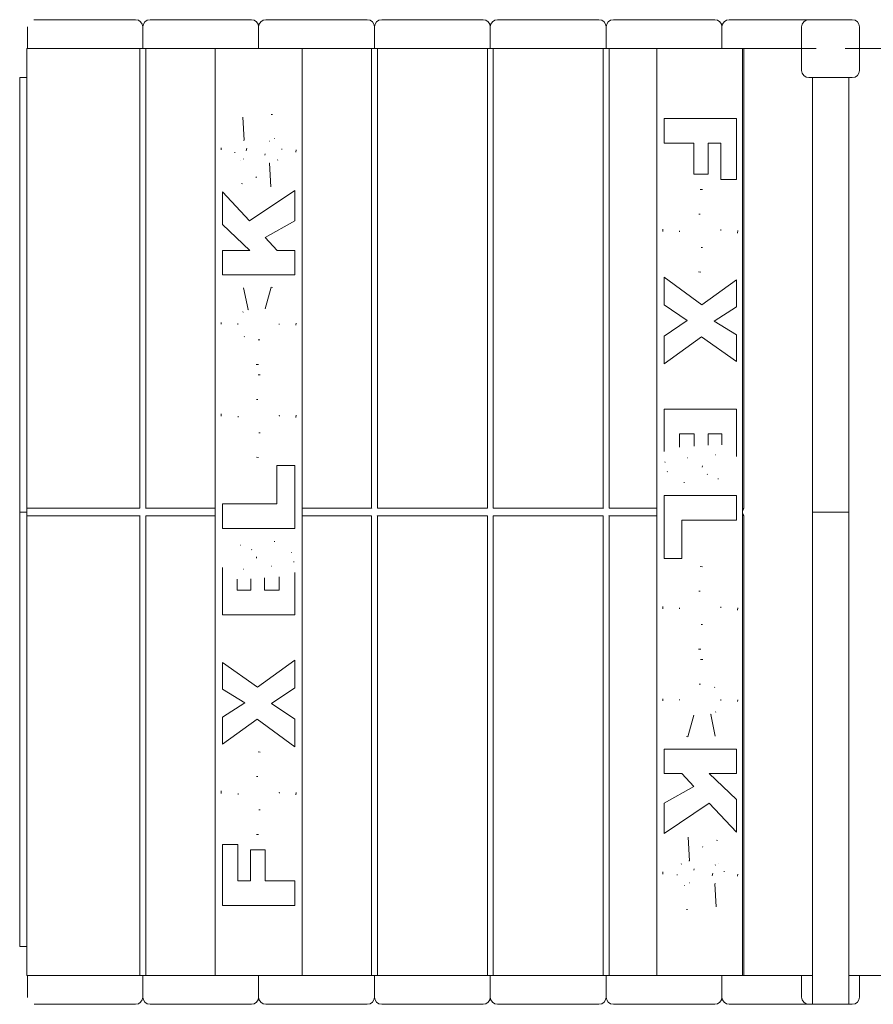
# Model space of a CAD drawing. Units: inches. Extents: x -2 to 174, y -2 to 136.
# Drawn here: x 26 to 41, y 43 to 60 of the extents above; entities that cross this region are included whole.
import ezdxf

# ---------------------------------------------------------------- set-up
doc = ezdxf.new("R2010")
doc.units = ezdxf.units.IN
doc.header["$LTSCALE"] = 4
doc.header["$MEASUREMENT"] = 0
doc.layers.add('Visible Edges(ANSI)', color=7, linetype='Continuous', lineweight=18)

msp = doc.modelspace()

# ---------------------------------------------------------------- linework, layer by layer
at = {"layer": 'Visible Edges(ANSI)'}
for p, q in [((26.3168, 60.0159), (26.3168, 59.6409)), ((26.4339, 60.1409), (26.5589, 60.1409)), ((26.4339, 60.1409), (26.4339, 60.14)), ((28.0589, 60.1409), (26.5589, 60.1409)), ((28.0589, 60.1409), (28.1839, 60.1409)), ((28.3089, 59.6409), (28.3089, 60.0159)), ((28.4339, 60.1409), (28.5589, 60.1409)), ((30.0589, 60.1409), (28.5589, 60.1409)), ((30.0589, 60.1409), (30.1839, 60.1409)), ((30.3089, 59.6409), (30.3089, 60.0159)), ((30.4339, 60.1409), (30.5589, 60.1409)), ((32.0589, 60.1409), (30.5589, 60.1409)), ((32.0589, 60.1409), (32.1839, 60.1409)), ((32.3089, 59.6409), (32.3089, 60.0159)), ((32.4339, 60.1409), (32.5589, 60.1409)), ((34.0589, 60.1409), (32.5589, 60.1409)), ((34.0589, 60.1409), (34.1839, 60.1409)), ((34.3089, 59.6409), (34.3089, 60.0159)), ((34.4339, 60.1409), (34.5589, 60.1409)), ((36.0589, 60.1409), (34.5589, 60.1409)), ((36.0589, 60.1409), (36.1839, 60.1409)), ((36.3089, 59.6409), (36.3089, 60.0159)), ((36.4339, 60.1409), (36.5589, 60.1409)), ((38.0589, 60.1409), (36.5589, 60.1409)), ((38.0589, 60.1409), (38.1839, 60.1409)), ((38.3089, 59.6409), (38.3089, 60.0159)), ((38.4339, 60.1409), (38.5589, 60.1409)), ((39.5803, 60.1409), (38.5589, 60.1409)), ((39.5803, 60.1409), (39.6687, 60.1409)), ((39.8089, 60.1409), (39.6687, 60.1409)), ((39.6839, 59.6409), (39.6839, 60.0159)), ((39.8089, 60.1409), (39.9339, 60.1409)), ((40.4339, 60.1409), (39.9339, 60.1409)), ((40.4339, 60.1409), (40.5589, 60.1409)), ((40.6839, 59.6409), (40.6839, 60.0159)), ((26.3089, 59.6409), (28.2589, 59.6409)), ((26.3089, 59.6409), (26.3089, 51.7087)), ((28.2589, 59.6409), (28.3589, 59.6409)), ((28.2589, 51.7087), (28.2589, 59.6409)), ((28.3589, 59.6409), (28.3589, 51.7087)), ((28.3589, 59.6409), (29.5589, 59.6409)), ((29.5589, 59.6409), (31.0589, 59.6409)), ((29.5589, 51.6409), (29.5589, 59.6409)), ((31.0589, 59.6409), (32.2589, 59.6409)), ((31.0589, 59.6409), (31.0589, 51.6409)), ((32.2589, 59.6409), (32.3589, 59.6409)), ((32.2589, 51.7087), (32.2589, 59.6409)), ((32.3589, 59.6409), (34.2589, 59.6409)), ((32.3589, 59.6409), (32.3589, 51.7087)), ((34.2589, 59.6409), (34.3589, 59.6409)), ((34.2589, 51.7087), (34.2589, 59.6409)), ((34.3589, 59.6409), (36.2589, 59.6409)), ((34.3589, 59.6409), (34.3589, 51.7087)), ((36.2589, 59.6409), (36.3589, 59.6409)), ((36.2589, 51.7087), (36.2589, 59.6409)), ((36.3589, 59.6409), (37.1839, 59.6409)), ((36.3589, 59.6409), (36.3589, 51.7087)), ((37.1839, 59.6409), (38.6639, 59.6409)), ((37.1839, 51.6409), (37.1839, 59.6409)), ((38.6839, 59.6409), (38.6639, 59.6409)), ((38.6639, 59.6409), (38.6639, 51.6409)), ((38.6839, 59.6409), (39.6839, 59.6409)), ((38.6839, 59.6409), (38.6839, 51.7087)), ((39.6839, 59.6409), (39.9339, 59.6409)), ((39.6839, 59.2659), (39.6839, 59.6409)), ((40.4339, 59.6409), (40.6839, 59.6409)), ((40.6839, 59.6409), (41.3089, 59.6409)), ((40.6839, 59.6409), (40.6839, 59.2659)), ((26.3089, 59.1409), (26.1839, 59.1409)), ((26.1839, 51.6409), (26.1839, 59.1409)), ((39.8714, 59.1409), (39.8089, 59.1409)), ((39.8714, 51.6409), (39.8714, 59.1409)), ((40.4964, 59.1409), (39.8714, 59.1409)), ((40.5589, 59.1409), (40.4964, 59.1409)), ((40.4964, 51.6409), (40.4964, 59.1409)), ((30.0352, 58.46), (30.0569, 58.0593)), ((37.3089, 58.4347), (38.5589, 58.4347)), ((37.3089, 58.0076), (37.3089, 58.4347)), ((38.5589, 58.4347), (38.5589, 57.3844)), ((37.8202, 58.0076), (37.3089, 58.0076)), ((37.8202, 57.4758), (37.8202, 58.0076)), ((38.0729, 58.0076), (38.0729, 57.4758)), ((38.2906, 58.0076), (38.0729, 58.0076)), ((38.2906, 57.3844), (38.2906, 58.0076)), ((30.52, 57.2569), (30.4972, 57.6611)), ((38.0729, 57.4758), (37.8202, 57.4758)), ((38.5589, 57.3844), (38.2906, 57.3844)), ((29.6839, 57.1679), (30.1543, 56.6674)), ((29.6839, 56.6036), (29.6839, 57.1679)), ((30.1543, 56.6674), (30.9339, 57.1907)), ((30.9339, 57.1907), (30.9339, 56.6674)), ((30.9339, 56.6674), (30.4202, 56.3786)), ((30.1567, 56.1585), (29.6839, 56.6036)), ((30.4202, 56.3786), (30.6295, 56.1585)), ((29.6839, 56.1585), (30.1567, 56.1585)), ((29.6839, 55.7338), (29.6839, 56.1585)), ((30.6295, 56.1585), (30.9339, 56.1585)), ((30.9339, 56.1585), (30.9339, 55.7338)), ((30.9339, 55.7338), (29.6839, 55.7338)), ((37.3089, 55.6929), (37.9598, 55.2177)), ((37.3089, 55.2177), (37.3089, 55.6929)), ((37.9598, 55.2177), (38.5589, 55.6496)), ((38.5589, 55.6496), (38.5589, 55.1816)), ((30.0508, 55.5112), (30.1266, 55.1359)), ((30.4226, 55.1515), (30.5248, 55.5245)), ((37.7107, 54.9458), (37.3089, 55.2177)), ((38.5589, 55.1816), (38.1739, 54.9373)), ((37.3089, 54.6751), (37.7107, 54.9458)), ((38.1739, 54.9373), (38.5589, 54.7015)), ((37.3089, 54.1975), (37.3089, 54.6751)), ((37.9537, 54.6655), (37.3089, 54.1975)), ((38.5589, 54.2384), (37.9537, 54.6655)), ((38.5589, 54.7015), (38.5589, 54.2384)), ((37.3089, 53.4191), (38.5589, 53.4191)), ((37.3089, 52.6864), (37.3089, 53.4191)), ((38.5589, 53.4191), (38.5589, 52.6238)), ((37.8298, 52.9908), (37.5772, 52.9908)), ((37.5772, 52.9908), (37.5772, 52.7742)), ((37.8298, 52.7754), (37.8298, 52.9908)), ((38.305, 52.9908), (38.068, 52.9908)), ((38.068, 52.9908), (38.068, 52.8055)), ((38.305, 52.8031), (38.305, 52.9908)), ((30.6259, 52.4434), (30.9339, 52.4434)), ((30.6259, 51.7805), (30.6259, 52.4434)), ((30.9339, 52.4434), (30.9339, 51.3558)), ((37.3089, 51.926), (38.5589, 51.926)), ((37.3089, 50.8385), (37.3089, 51.926)), ((38.5589, 51.926), (38.5589, 51.5014)), ((26.3089, 51.7087), (28.2589, 51.7087)), ((26.3089, 51.5731), (26.3089, 51.7087)), ((28.3589, 51.7087), (29.5589, 51.7087)), ((29.6839, 51.7805), (30.6259, 51.7805)), ((29.6839, 51.3558), (29.6839, 51.7805)), ((31.0589, 51.7087), (32.2589, 51.7087)), ((32.3589, 51.7087), (34.2589, 51.7087)), ((34.3589, 51.7087), (36.2589, 51.7087)), ((36.3589, 51.7087), (37.1839, 51.7087)), ((26.1839, 51.6409), (26.3089, 51.6409)), ((26.1839, 51.6409), (26.1839, 44.1409)), ((26.3089, 51.5731), (26.3089, 43.6409)), ((28.2589, 51.5731), (26.3089, 51.5731)), ((28.2589, 43.6409), (28.2589, 51.5731)), ((28.3589, 51.5731), (28.3589, 43.6409)), ((29.5589, 51.5731), (28.3589, 51.5731)), ((29.5589, 43.6409), (29.5589, 51.6409)), ((31.0589, 51.6409), (31.0589, 43.6409)), ((32.2589, 51.5731), (31.0589, 51.5731)), ((32.2589, 43.6409), (32.2589, 51.5731)), ((32.3589, 51.5731), (32.3589, 43.6409)), ((34.2589, 51.5731), (32.3589, 51.5731)), ((34.2589, 43.6409), (34.2589, 51.5731)), ((34.3589, 51.5731), (34.3589, 43.6409)), ((36.2589, 51.5731), (34.3589, 51.5731)), ((36.2589, 43.6409), (36.2589, 51.5731)), ((36.3589, 51.5731), (36.3589, 43.6409)), ((37.1839, 51.5731), (36.3589, 51.5731)), ((37.1839, 43.6409), (37.1839, 51.6409)), ((38.6639, 51.6409), (38.6639, 43.6409)), ((38.6839, 51.5731), (38.6839, 43.6409)), ((39.8714, 43.6409), (39.8714, 51.6409)), ((39.8714, 51.6409), (40.4964, 51.6409)), ((40.4964, 51.6409), (40.4964, 43.6409)), ((30.9339, 51.3558), (29.6839, 51.3558)), ((37.6169, 51.5014), (37.6169, 50.8385)), ((38.5589, 51.5014), (37.6169, 51.5014)), ((37.6169, 50.8385), (37.3089, 50.8385)), ((29.6839, 49.8628), (29.6839, 50.658)), ((30.413, 50.5064), (30.413, 50.2911)), ((30.6656, 50.2911), (30.6656, 50.5076)), ((30.9339, 50.5954), (30.9339, 49.8628)), ((29.9377, 50.4787), (29.9377, 50.2911)), ((30.1748, 50.2911), (30.1748, 50.4763)), ((29.9377, 50.2911), (30.1748, 50.2911)), ((30.413, 50.2911), (30.6656, 50.2911)), ((30.9339, 49.8628), (29.6839, 49.8628)), ((29.6839, 49.0435), (30.289, 48.6164)), ((29.6839, 48.5803), (29.6839, 49.0435)), ((30.289, 48.6164), (30.9339, 49.0844)), ((30.9339, 49.0844), (30.9339, 48.6067)), ((30.0689, 48.3445), (29.6839, 48.5803)), ((30.9339, 48.6067), (30.5321, 48.336)), ((29.6839, 48.1002), (30.0689, 48.3445)), ((30.5321, 48.336), (30.9339, 48.0642)), ((37.8202, 48.1303), (37.7179, 47.7574)), ((38.192, 47.7706), (38.1162, 48.146)), ((29.6839, 47.6322), (29.6839, 48.1002)), ((30.283, 48.0642), (29.6839, 47.6322)), ((30.9339, 47.5889), (30.283, 48.0642)), ((30.9339, 48.0642), (30.9339, 47.5889)), ((37.3089, 47.548), (38.5589, 47.548)), ((37.3089, 47.1233), (37.3089, 47.548)), ((38.5589, 47.548), (38.5589, 47.1233)), ((37.6133, 47.1233), (37.3089, 47.1233)), ((37.8226, 46.9032), (37.6133, 47.1233)), ((38.0861, 47.1233), (38.5589, 46.6782)), ((38.5589, 47.1233), (38.0861, 47.1233)), ((37.3089, 46.6144), (37.8226, 46.9032)), ((37.3089, 46.0911), (37.3089, 46.6144)), ((38.0885, 46.6144), (37.3089, 46.0911)), ((38.5589, 46.114), (38.0885, 46.6144)), ((38.5589, 46.6782), (38.5589, 46.114)), ((37.7228, 46.0249), (37.7456, 45.6207)), ((29.6839, 45.8974), (29.9522, 45.8974)), ((29.6839, 44.8471), (29.6839, 45.8974)), ((29.9522, 45.8974), (29.9522, 45.2742)), ((30.1699, 45.806), (30.4226, 45.806)), ((30.1699, 45.2742), (30.1699, 45.806)), ((30.4226, 45.806), (30.4226, 45.2742)), ((29.9522, 45.2742), (30.1699, 45.2742)), ((30.4226, 45.2742), (30.9339, 45.2742)), ((30.9339, 45.2742), (30.9339, 44.8471)), ((38.2076, 44.8219), (38.1859, 45.2225)), ((30.9339, 44.8471), (29.6839, 44.8471)), ((26.1839, 44.1409), (26.3089, 44.1409)), ((26.3089, 43.6409), (28.2589, 43.6409)), ((26.3168, 43.6409), (26.3168, 43.2659)), ((28.3589, 43.6409), (28.2589, 43.6409)), ((28.3089, 43.6409), (28.3089, 43.2659)), ((28.3589, 43.6409), (29.5589, 43.6409)), ((31.0589, 43.6409), (29.5589, 43.6409)), ((30.3089, 43.6409), (30.3089, 43.2659)), ((31.0589, 43.6409), (32.2589, 43.6409)), ((32.3589, 43.6409), (32.2589, 43.6409)), ((32.3089, 43.6409), (32.3089, 43.2659)), ((32.3589, 43.6409), (34.2589, 43.6409)), ((34.3589, 43.6409), (34.2589, 43.6409)), ((34.3089, 43.6409), (34.3089, 43.2659)), ((34.3589, 43.6409), (36.2589, 43.6409)), ((36.3589, 43.6409), (36.2589, 43.6409)), ((36.3089, 43.6409), (36.3089, 43.2659)), ((36.3589, 43.6409), (37.1839, 43.6409)), ((38.6639, 43.6409), (37.1839, 43.6409)), ((38.3089, 43.6409), (38.3089, 43.2659)), ((38.6839, 43.6409), (38.6639, 43.6409)), ((38.6839, 43.6409), (39.8714, 43.6409)), ((39.6839, 43.6409), (39.6839, 43.2659)), ((39.8714, 43.2659), (39.8714, 43.6409)), ((40.4964, 43.6409), (41.3089, 43.6409)), ((40.4964, 43.6409), (40.4964, 43.2659)), ((40.6839, 43.6409), (40.6839, 43.2659)), ((39.8714, 43.1418), (39.8714, 43.2659)), ((40.4964, 43.2659), (40.4964, 43.1418)), ((26.4339, 43.1418), (26.4339, 43.1409)), ((26.5589, 43.1409), (26.4339, 43.1409)), ((26.5589, 43.1409), (28.0589, 43.1409)), ((28.1839, 43.1409), (28.0589, 43.1409)), ((28.5589, 43.1409), (28.4339, 43.1409)), ((28.5589, 43.1409), (30.0589, 43.1409)), ((30.1839, 43.1409), (30.0589, 43.1409)), ((30.5589, 43.1409), (30.4339, 43.1409)), ((30.5589, 43.1409), (32.0589, 43.1409)), ((32.1839, 43.1409), (32.0589, 43.1409)), ((32.5589, 43.1409), (32.4339, 43.1409)), ((32.5589, 43.1409), (34.0589, 43.1409)), ((34.1839, 43.1409), (34.0589, 43.1409)), ((34.5589, 43.1409), (34.4339, 43.1409)), ((34.5589, 43.1409), (36.0589, 43.1409)), ((36.1839, 43.1409), (36.0589, 43.1409)), ((36.5589, 43.1409), (36.4339, 43.1409)), ((36.5589, 43.1409), (38.0589, 43.1409)), ((38.1839, 43.1409), (38.0589, 43.1409)), ((38.5589, 43.1409), (38.4339, 43.1409)), ((38.5589, 43.1409), (39.8089, 43.1409)), ((39.9339, 43.1409), (39.8089, 43.1409)), ((39.9339, 43.1409), (40.4339, 43.1409)), ((40.5589, 43.1409), (40.4339, 43.1409))]:
    msp.add_line(p, q, dxfattribs=at)
at = {"layer": 'Visible Edges(ANSI)', "flags": 128}
for points in [[(26.4339, 60.14), (26.426, 60.139)], [(30.5273, 58.5045), (30.5481, 58.503)], [(30.0569, 58.0593), (30.0464, 58.0569)], [(30.4948, 58.0449), (30.4916, 58.0408)], [(30.5814, 58.0918), (30.5774, 58.0917)], [(29.6622, 57.8933), (29.6632, 57.9263)], [(29.8956, 57.8512), (29.8959, 57.8419)], [(30.0929, 57.8753), (30.1028, 57.9212)], [(30.4214, 57.8271), (30.4166, 57.8042)], [(30.7101, 57.9017), (30.7097, 57.9132)], [(30.9556, 57.8957), (30.9543, 57.8522)], [(29.9943, 57.702), (29.9967, 57.7021)], [(30.0472, 57.7333), (30.0493, 57.7359)], [(30.4972, 57.6611), (30.5046, 57.6623)], [(30.6343, 57.7141), (30.6405, 57.7197)], [(30.028, 57.3086), (30.0112, 57.3099)], [(30.2698, 57.4289), (30.2618, 57.4191)], [(37.9333, 57.2088), (37.9717, 57.2068)], [(37.9309, 56.7841), (37.9074, 56.7833)], [(37.2872, 56.4821), (37.2886, 56.5215)], [(37.576, 56.4965), (37.5768, 56.4793)], [(38.2882, 56.5001), (38.2873, 56.5164)], [(38.5806, 56.4989), (38.5788, 56.456)], [(37.9477, 56.209), (37.9698, 56.2098)], [(37.9429, 55.7843), (37.9058, 55.786)], [(30.5248, 55.5245), (30.549, 55.517)], [(30.0436, 55.095), (30.038, 55.0901)], [(30.1266, 55.1359), (30.122, 55.1342)], [(29.6622, 54.882), (29.6632, 54.9147)], [(29.951, 54.8928), (29.9512, 54.8809)], [(30.6656, 54.8772), (30.665, 54.8924)], [(30.9556, 54.9025), (30.9543, 54.8644)], [(30.0569, 54.6715), (30.0635, 54.6668)], [(30.3035, 54.6137), (30.3292, 54.6144)], [(30.3059, 54.1878), (30.267, 54.1897)], [(30.2999, 54.0086), (30.337, 54.0069)], [(30.2951, 53.5839), (30.273, 53.5831)], [(29.6622, 53.2939), (29.664, 53.3369)], [(29.9546, 53.2927), (29.9554, 53.2765)], [(30.6668, 53.2963), (30.666, 53.3135)], [(30.9556, 53.3108), (30.9541, 53.2714)], [(30.3119, 53.0088), (30.3354, 53.0096)], [(37.5772, 52.7742), (37.5775, 52.7606)], [(38.068, 52.8055), (38.0684, 52.7933)], [(30.3095, 52.5841), (30.2711, 52.586)], [(37.7071, 52.5745), (37.7141, 52.575)], [(38.1896, 52.6286), (38.1964, 52.629)], [(38.5589, 52.6238), (38.558, 52.599)], [(37.3257, 52.4951), (37.3244, 52.507)], [(37.973, 52.4361), (37.9683, 52.4177)], [(37.3666, 52.3339), (37.3644, 52.3385)], [(38.0572, 52.2882), (38.0528, 52.2925)], [(38.2473, 52.2124), (38.2381, 52.2125)], [(37.6638, 52.1486), (37.6515, 52.1491)], [(28.3589, 51.7087), (28.3609, 51.704)], [(32.2589, 51.7087), (32.2613, 51.7131)], [(34.2589, 51.7087), (34.2613, 51.7131)], [(36.2589, 51.7087), (36.2613, 51.7131)], [(28.2589, 51.5731), (28.2569, 51.5778)], [(32.3589, 51.5731), (32.3565, 51.5687)], [(34.3589, 51.5731), (34.3565, 51.5687)], [(36.3589, 51.5731), (36.3565, 51.5687)], [(29.9955, 51.0694), (30.0047, 51.0693)], [(30.579, 51.1332), (30.5913, 51.1327)], [(30.1856, 50.9937), (30.19, 50.9894)], [(30.2698, 50.8457), (30.2745, 50.8641)], [(30.8761, 50.9479), (30.8784, 50.9433)], [(29.6839, 50.658), (29.6848, 50.6829)], [(30.5357, 50.7073), (30.5287, 50.7069)], [(30.9171, 50.7867), (30.9184, 50.7749)], [(37.9333, 50.6977), (37.9717, 50.6958)], [(30.0532, 50.6532), (30.0464, 50.6528)], [(30.6656, 50.5076), (30.6652, 50.5212)], [(30.1748, 50.4763), (30.1744, 50.4885)], [(37.9309, 50.273), (37.9074, 50.2722)], [(37.2872, 49.971), (37.2886, 50.0104)], [(37.576, 49.9855), (37.5768, 49.9683)], [(38.2882, 49.9891), (38.2873, 50.0053)], [(38.5806, 49.9879), (38.5788, 49.9449)], [(37.9477, 49.6979), (37.9698, 49.6987)], [(37.9429, 49.2732), (37.9058, 49.2749)], [(37.9369, 49.094), (37.9758, 49.0921)], [(37.9393, 48.6681), (37.9136, 48.6674)], [(38.1859, 48.6104), (38.1793, 48.6151)], [(37.2872, 48.3794), (37.2885, 48.4174)], [(37.5772, 48.4046), (37.5778, 48.3894)], [(38.2918, 48.389), (38.2916, 48.4009)], [(38.5806, 48.3998), (38.5796, 48.3672)], [(38.1162, 48.146), (38.1208, 48.1476)], [(38.1992, 48.1869), (38.2048, 48.1917)], [(37.7179, 47.7574), (37.6938, 47.7649)], [(30.2999, 47.4975), (30.337, 47.4958)], [(30.2951, 47.0728), (30.273, 47.072)], [(29.6622, 46.7829), (29.664, 46.8259)], [(29.9546, 46.7817), (29.9554, 46.7655)], [(30.6668, 46.7853), (30.666, 46.8025)], [(30.9556, 46.7997), (30.9541, 46.7603)], [(30.3119, 46.4977), (30.3354, 46.4985)], [(30.3095, 46.0731), (30.2711, 46.075)], [(38.2148, 45.9732), (38.2316, 45.9719)], [(37.973, 45.8529), (37.981, 45.8627)], [(37.6085, 45.5678), (37.6023, 45.5622)], [(37.7456, 45.6207), (37.7382, 45.6195)], [(38.2485, 45.5798), (38.2461, 45.5797)], [(37.2872, 45.3861), (37.2885, 45.4296)], [(37.8214, 45.4547), (37.8262, 45.4777)], [(38.1498, 45.4065), (38.14, 45.3606)], [(38.1956, 45.5485), (38.1935, 45.546)], [(38.3472, 45.4306), (38.3469, 45.4399)], [(37.5327, 45.3801), (37.5331, 45.3686)], [(37.748, 45.2369), (37.7512, 45.241)], [(38.1859, 45.2225), (38.1964, 45.2249)], [(38.5806, 45.3885), (38.5796, 45.3555)], [(37.6614, 45.19), (37.6654, 45.1901)], [(37.7155, 44.7773), (37.6947, 44.7789)], [(26.3168, 43.2659), (26.3171, 43.2584)], [(39.9339, 43.1409), (39.9314, 43.1409)], [(40.4964, 43.1418), (40.4937, 43.1416)]]:
    msp.add_lwpolyline(points, dxfattribs=at)
at = {"layer": 'Visible Edges(ANSI)'}
for centre, start, end in [((28.1839, 60.0159), 0, 90), ((28.4339, 60.0159), 90, 180), ((30.1839, 60.0159), 0, 90), ((30.4339, 60.0159), 90, 180), ((32.1839, 60.0159), 0, 90), ((32.4339, 60.0159), 90, 180), ((34.1839, 60.0159), 0, 90), ((34.4339, 60.0159), 90, 180), ((36.1839, 60.0159), 0, 90), ((36.4339, 60.0159), 90, 180), ((38.1839, 60.0159), 0, 90), ((38.4339, 60.0159), 90, 180), ((39.8089, 60.0159), 90, 180), ((40.5589, 60.0159), 0, 90), ((39.8089, 59.2659), 180, 270), ((40.5589, 59.2659), 270, 0), ((38.7889, 51.6409), 147.14012, 212.85988), ((28.1839, 43.2659), 270, 0), ((28.4339, 43.2659), 180, 270), ((30.1839, 43.2659), 270, 0), ((30.4339, 43.2659), 180, 270), ((32.1839, 43.2659), 270, 0), ((32.4339, 43.2659), 180, 270), ((34.1839, 43.2659), 270, 0), ((34.4339, 43.2659), 180, 270), ((36.1839, 43.2659), 270, 0), ((36.4339, 43.2659), 180, 270), ((38.1839, 43.2659), 270, 0), ((38.4339, 43.2659), 180, 270), ((39.8089, 43.2659), 180, 270), ((40.5589, 43.2659), 270, 0)]:
    msp.add_arc(centre, 0.125, start, end, dxfattribs=at)

doc.saveas('drawing.dxf')
